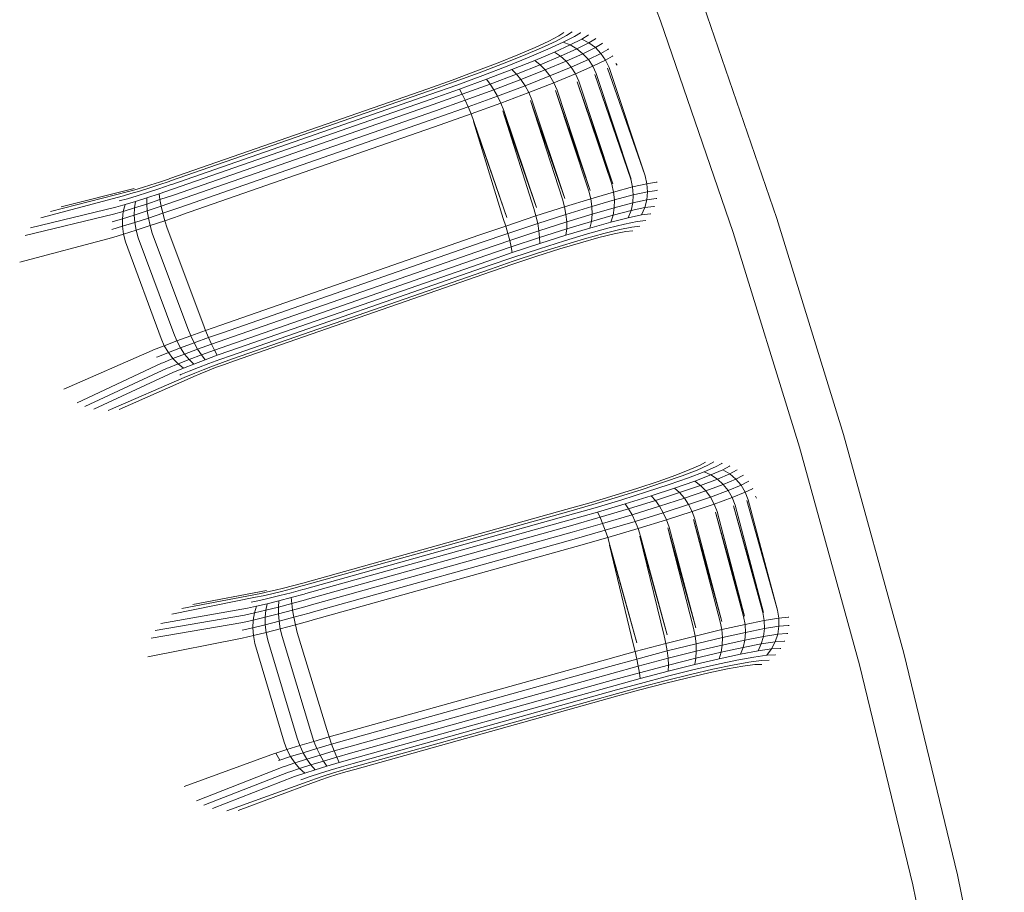
# Model space of a CAD drawing. Units: millimetres. Extents: x 1367 to 6689, y 954 to 4718.
# Drawn here: x 2602 to 2624, y 3903 to 3922 of the extents above; entities that cross this region are included whole.
import ezdxf

# ---------------------------------------------------------------- set-up
doc = ezdxf.new("R2010")
doc.units = ezdxf.units.MM

msp = doc.modelspace()

# ---------------------------------------------------------------- linework, layer by layer
at = {"linetype": 'Continuous', "lineweight": 0}
for p, q in [((2616.481, 3921.699), (2614.754, 3926.259)), ((2619.021, 3917.385), (2617.421, 3922.039)), ((2618.07, 3917.074), (2616.481, 3921.699)), ((2614.264, 3921.369), (2614.046, 3921.255)), ((2614.433, 3921.376), (2614.202, 3921.256)), ((2614.374, 3921.441), (2614.264, 3921.369)), ((2614.602, 3921.353), (2614.359, 3921.228)), ((2614.557, 3921.456), (2614.433, 3921.376)), ((2614.766, 3921.3), (2614.513, 3921.171)), ((2614.733, 3921.436), (2614.602, 3921.353)), ((2614.738, 3921.439), (2614.733, 3921.436)), ((2614.904, 3921.385), (2614.766, 3921.3)), ((2614.92, 3921.219), (2614.766, 3921.3)), ((2614.911, 3921.391), (2614.904, 3921.385)), ((2615.063, 3921.306), (2614.92, 3921.219)), ((2615.074, 3921.315), (2615.063, 3921.306)), ((2613.745, 3921.116), (2613.372, 3920.956)), ((2613.885, 3921.11), (2613.491, 3920.942)), ((2614.027, 3921.076), (2613.614, 3920.901)), ((2614.046, 3921.255), (2613.745, 3921.116)), ((2614.202, 3921.256), (2613.885, 3921.11)), ((2614.359, 3921.228), (2614.027, 3921.076)), ((2614.513, 3921.171), (2614.166, 3921.014)), ((2614.658, 3921.088), (2614.299, 3920.926)), ((2614.513, 3921.171), (2614.359, 3921.228)), ((2614.658, 3921.088), (2614.513, 3921.171)), ((2614.92, 3921.219), (2614.658, 3921.088)), ((2614.791, 3920.98), (2614.658, 3921.088)), ((2615.061, 3921.113), (2614.791, 3920.98)), ((2615.061, 3921.113), (2614.92, 3921.219)), ((2615.208, 3921.201), (2615.061, 3921.113)), ((2615.183, 3920.985), (2615.061, 3921.113)), ((2615.332, 3921.073), (2615.183, 3920.985)), ((2615.22, 3921.211), (2615.208, 3921.201)), ((2615.345, 3921.083), (2615.332, 3921.073)), ((2613.372, 3920.956), (2612.937, 3920.781)), ((2613.491, 3920.942), (2613.033, 3920.758)), ((2613.614, 3920.901), (2613.134, 3920.709)), ((2614.166, 3921.014), (2613.736, 3920.833)), ((2614.299, 3920.926), (2613.855, 3920.74)), ((2614.299, 3920.926), (2614.166, 3921.014)), ((2614.422, 3920.816), (2614.299, 3920.926)), ((2614.791, 3920.98), (2614.422, 3920.816)), ((2614.908, 3920.851), (2614.532, 3920.685)), ((2614.908, 3920.851), (2614.791, 3920.98)), ((2615.183, 3920.985), (2614.908, 3920.851)), ((2615.006, 3920.704), (2614.908, 3920.851)), ((2615.283, 3920.839), (2615.183, 3920.985)), ((2615.434, 3920.926), (2615.283, 3920.839)), ((2615.446, 3920.936), (2615.434, 3920.926)), ((2612.937, 3920.781), (2612.453, 3920.595)), ((2613.033, 3920.758), (2612.525, 3920.563)), ((2613.134, 3920.709), (2612.603, 3920.505)), ((2613.237, 3920.634), (2612.684, 3920.422)), ((2613.736, 3920.833), (2613.237, 3920.634)), ((2613.338, 3920.535), (2613.237, 3920.634)), ((2613.855, 3920.74), (2613.338, 3920.535)), ((2613.966, 3920.626), (2613.435, 3920.416)), ((2613.855, 3920.74), (2613.736, 3920.833)), ((2613.966, 3920.626), (2613.855, 3920.74)), ((2614.422, 3920.816), (2613.966, 3920.626)), ((2614.066, 3920.493), (2613.966, 3920.626)), ((2614.532, 3920.685), (2614.066, 3920.493)), ((2614.532, 3920.685), (2614.422, 3920.816)), ((2614.625, 3920.538), (2614.532, 3920.685)), ((2614.625, 3920.538), (2615.006, 3920.704)), ((2615.006, 3920.704), (2615.283, 3920.839)), ((2615.081, 3920.545), (2615.006, 3920.704)), ((2615.359, 3920.678), (2615.283, 3920.839)), ((2615.328, 3920.663), (2616.146, 3918.315)), ((2615.328, 3920.663), (2616.15, 3918.315)), ((2616.15, 3918.315), (2615.359, 3920.678)), ((2615.536, 3920.726), (2615.509, 3920.764)), ((2615.536, 3920.726), (2615.509, 3920.764)), ((2612.453, 3920.595), (2611.936, 3920.404)), ((2612.525, 3920.563), (2611.982, 3920.363)), ((2612.603, 3920.505), (2612.034, 3920.295)), ((2612.684, 3920.422), (2612.092, 3920.205)), ((2612.766, 3920.317), (2612.684, 3920.422)), ((2613.338, 3920.535), (2612.766, 3920.317)), ((2613.435, 3920.416), (2612.847, 3920.193)), ((2613.435, 3920.416), (2613.338, 3920.535)), ((2613.525, 3920.28), (2613.435, 3920.416)), ((2614.066, 3920.493), (2613.525, 3920.28)), ((2614.154, 3920.344), (2614.066, 3920.493)), ((2614.154, 3920.344), (2614.625, 3920.538)), ((2614.699, 3920.379), (2614.625, 3920.538)), ((2615.046, 3920.529), (2615.832, 3918.241)), ((2615.046, 3920.529), (2615.844, 3918.244)), ((2615.844, 3918.244), (2615.081, 3920.545)), ((2611.401, 3920.214), (2605.771, 3918.254)), ((2611.936, 3920.404), (2611.401, 3920.214)), ((2611.982, 3920.363), (2611.419, 3920.163)), ((2612.034, 3920.295), (2611.446, 3920.087)), ((2612.092, 3920.205), (2611.48, 3919.988)), ((2612.154, 3920.093), (2612.092, 3920.205)), ((2612.766, 3920.317), (2612.154, 3920.093)), ((2612.847, 3920.193), (2612.766, 3920.317)), ((2613.525, 3920.28), (2612.925, 3920.053)), ((2613.606, 3920.13), (2613.525, 3920.28)), ((2613.606, 3920.13), (2614.154, 3920.344)), ((2614.225, 3920.186), (2614.154, 3920.344)), ((2614.663, 3920.364), (2615.418, 3918.129)), ((2614.663, 3920.364), (2615.44, 3918.135)), ((2615.44, 3918.135), (2614.699, 3920.379)), ((2611.419, 3920.163), (2605.789, 3918.202)), ((2611.446, 3920.087), (2605.816, 3918.126)), ((2611.48, 3919.988), (2605.85, 3918.027)), ((2612.154, 3920.093), (2611.522, 3919.869)), ((2612.219, 3919.963), (2612.154, 3920.093)), ((2612.847, 3920.193), (2612.219, 3919.963)), ((2612.925, 3920.053), (2612.284, 3919.819)), ((2612.925, 3920.053), (2612.847, 3920.193)), ((2612.997, 3919.901), (2612.925, 3920.053)), ((2612.997, 3919.901), (2613.606, 3920.13)), ((2613.674, 3919.971), (2613.606, 3920.13)), ((2614.193, 3920.173), (2614.917, 3917.982)), ((2614.193, 3920.173), (2614.951, 3917.993)), ((2614.951, 3917.993), (2614.225, 3920.186)), ((2611.522, 3919.869), (2605.892, 3917.908)), ((2612.219, 3919.963), (2611.569, 3919.733)), ((2612.284, 3919.819), (2611.621, 3919.584)), ((2612.284, 3919.819), (2612.219, 3919.963)), ((2612.348, 3919.664), (2612.284, 3919.819)), ((2612.348, 3919.664), (2612.997, 3919.901)), ((2613.062, 3919.741), (2612.997, 3919.901)), ((2613.648, 3919.961), (2614.343, 3917.805)), ((2613.648, 3919.961), (2614.392, 3917.82)), ((2614.392, 3917.82), (2613.674, 3919.971)), ((2611.569, 3919.733), (2605.939, 3917.772)), ((2611.621, 3919.584), (2605.991, 3917.623)), ((2612.348, 3919.664), (2611.676, 3919.426)), ((2612.409, 3919.503), (2612.348, 3919.664)), ((2613.044, 3919.734), (2613.715, 3917.602)), ((2613.044, 3919.734), (2613.777, 3917.622)), ((2613.777, 3917.622), (2613.062, 3919.741)), ((2611.676, 3919.426), (2606.046, 3917.466)), ((2612.399, 3919.5), (2613.051, 3917.38)), ((2612.399, 3919.5), (2613.127, 3917.406)), ((2613.127, 3917.406), (2612.409, 3919.503)), ((2616.146, 3918.315), (2616.187, 3918.142)), ((2605.174, 3918.058), (2605.01, 3918.01)), ((2605.354, 3918.114), (2605.174, 3918.058)), ((2605.532, 3918.115), (2605.314, 3918.043)), ((2605.546, 3918.177), (2605.354, 3918.114)), ((2605.78, 3918.114), (2605.529, 3918.028)), ((2605.757, 3918.191), (2605.532, 3918.115)), ((2605.743, 3918.244), (2605.546, 3918.177)), ((2605.771, 3918.254), (2605.743, 3918.244)), ((2605.789, 3918.202), (2605.757, 3918.191)), ((2605.816, 3918.126), (2605.78, 3918.114)), ((2615.418, 3918.129), (2615.459, 3917.959)), ((2615.873, 3918.07), (2615.459, 3917.959)), ((2615.832, 3918.241), (2615.873, 3918.07)), ((2616.187, 3918.142), (2615.873, 3918.07)), ((2615.873, 3918.07), (2615.888, 3917.895)), ((2616.392, 3918.174), (2616.187, 3918.142)), ((2616.187, 3918.142), (2616.2, 3917.965)), ((2616.408, 3918.176), (2616.392, 3918.174)), ((2602.958, 3917.399), (2604.76, 3917.88)), ((2603.165, 3917.532), (2604.869, 3917.972)), ((2603.401, 3917.636), (2604.99, 3918.038)), ((2604.922, 3917.924), (2604.76, 3917.88)), ((2605.057, 3917.876), (2604.849, 3917.814)), ((2605.01, 3918.01), (2604.869, 3917.972)), ((2605.108, 3917.979), (2604.922, 3917.924)), ((2605.271, 3917.832), (2605.02, 3917.753)), ((2605.286, 3917.949), (2605.057, 3917.876)), ((2605.314, 3918.043), (2605.108, 3917.979)), ((2605.268, 3917.698), (2605.271, 3917.832)), ((2605.537, 3917.92), (2605.271, 3917.832)), ((2605.529, 3918.028), (2605.286, 3917.949)), ((2605.811, 3918.014), (2605.537, 3917.92)), ((2605.555, 3917.793), (2605.537, 3917.92)), ((2605.85, 3917.894), (2605.555, 3917.793)), ((2605.85, 3918.027), (2605.811, 3918.014)), ((2605.892, 3917.908), (2605.85, 3917.894)), ((2614.917, 3917.982), (2614.959, 3917.814)), ((2615.459, 3917.959), (2614.959, 3917.814)), ((2615.459, 3917.959), (2615.478, 3917.787)), ((2615.478, 3917.787), (2615.888, 3917.895)), ((2615.888, 3917.895), (2615.877, 3917.721)), ((2615.888, 3917.895), (2616.2, 3917.965)), ((2616.2, 3917.965), (2616.184, 3917.789)), ((2616.404, 3917.995), (2616.2, 3917.965)), ((2616.42, 3917.998), (2616.404, 3917.995)), ((2602.729, 3917.181), (2604.595, 3917.628)), ((2604.793, 3917.684), (2604.595, 3917.628)), ((2604.849, 3917.814), (2604.668, 3917.764)), ((2604.755, 3917.537), (2604.793, 3917.684)), ((2605.02, 3917.753), (2604.793, 3917.684)), ((2604.999, 3917.612), (2605.02, 3917.753)), ((2605.268, 3917.698), (2604.999, 3917.612)), ((2605.555, 3917.793), (2605.268, 3917.698)), ((2605.28, 3917.549), (2605.268, 3917.698)), ((2605.583, 3917.65), (2605.28, 3917.549)), ((2605.583, 3917.65), (2605.555, 3917.793)), ((2605.895, 3917.757), (2605.583, 3917.65)), ((2605.619, 3917.496), (2605.583, 3917.65)), ((2605.939, 3917.772), (2605.895, 3917.757)), ((2605.991, 3917.623), (2605.945, 3917.607)), ((2614.388, 3917.638), (2613.763, 3917.437)), ((2614.343, 3917.805), (2614.388, 3917.638)), ((2614.959, 3917.814), (2614.388, 3917.638)), ((2614.388, 3917.638), (2614.419, 3917.471)), ((2614.419, 3917.471), (2614.983, 3917.644)), ((2614.959, 3917.814), (2614.983, 3917.644)), ((2614.983, 3917.644), (2615.478, 3917.787)), ((2614.983, 3917.644), (2614.989, 3917.477)), ((2614.989, 3917.477), (2615.474, 3917.616)), ((2615.474, 3917.616), (2615.448, 3917.454)), ((2615.478, 3917.787), (2615.474, 3917.616)), ((2615.474, 3917.616), (2615.877, 3917.721)), ((2615.877, 3917.721), (2615.841, 3917.555)), ((2615.841, 3917.555), (2616.141, 3917.619)), ((2615.877, 3917.721), (2616.184, 3917.789)), ((2616.141, 3917.619), (2616.071, 3917.461)), ((2616.184, 3917.789), (2616.141, 3917.619)), ((2616.338, 3917.645), (2616.141, 3917.619)), ((2616.386, 3917.817), (2616.184, 3917.789)), ((2616.352, 3917.647), (2616.338, 3917.645)), ((2616.402, 3917.82), (2616.386, 3917.817)), ((2602.614, 3917.014), (2604.543, 3917.476)), ((2604.755, 3917.537), (2604.543, 3917.476)), ((2604.738, 3917.378), (2604.755, 3917.537)), ((2604.995, 3917.458), (2604.738, 3917.378)), ((2604.999, 3917.612), (2604.755, 3917.537)), ((2604.995, 3917.458), (2604.999, 3917.612)), ((2605.28, 3917.549), (2604.995, 3917.458)), ((2605.008, 3917.294), (2604.995, 3917.458)), ((2605.304, 3917.39), (2605.28, 3917.549)), ((2605.619, 3917.496), (2605.304, 3917.39)), ((2605.945, 3917.607), (2605.619, 3917.496)), ((2605.664, 3917.334), (2605.619, 3917.496)), ((2605.664, 3917.334), (2605.998, 3917.449)), ((2606.046, 3917.466), (2605.998, 3917.449)), ((2613.763, 3917.437), (2613.104, 3917.217)), ((2613.715, 3917.602), (2613.763, 3917.437)), ((2613.763, 3917.437), (2613.802, 3917.273)), ((2613.802, 3917.273), (2614.419, 3917.471)), ((2614.419, 3917.471), (2614.435, 3917.309)), ((2614.435, 3917.309), (2614.989, 3917.477)), ((2614.989, 3917.477), (2614.974, 3917.319)), ((2614.974, 3917.319), (2615.448, 3917.454)), ((2615.448, 3917.454), (2615.4, 3917.303)), ((2615.448, 3917.454), (2615.841, 3917.555)), ((2615.841, 3917.555), (2615.78, 3917.399)), ((2615.78, 3917.399), (2616.071, 3917.461)), ((2616.262, 3917.484), (2616.071, 3917.461)), ((2616.273, 3917.486), (2616.262, 3917.484)), ((2604.74, 3917.211), (2604.508, 3917.141)), ((2604.738, 3917.378), (2604.514, 3917.312)), ((2604.74, 3917.211), (2604.738, 3917.378)), ((2605.008, 3917.294), (2604.74, 3917.211)), ((2604.763, 3917.04), (2604.74, 3917.211)), ((2605.304, 3917.39), (2605.008, 3917.294)), ((2605.037, 3917.127), (2605.008, 3917.294)), ((2605.037, 3917.127), (2605.341, 3917.226)), ((2605.341, 3917.226), (2605.304, 3917.39)), ((2605.341, 3917.226), (2605.664, 3917.334)), ((2605.388, 3917.06), (2605.341, 3917.226)), ((2605.716, 3917.17), (2605.664, 3917.334)), ((2613.104, 3917.217), (2612.516, 3917.015)), ((2613.051, 3917.38), (2613.104, 3917.217)), ((2613.104, 3917.217), (2613.151, 3917.056)), ((2613.151, 3917.056), (2613.802, 3917.273)), ((2613.802, 3917.273), (2613.83, 3917.115)), ((2613.83, 3917.115), (2614.435, 3917.309)), ((2614.435, 3917.156), (2614.974, 3917.319)), ((2614.435, 3917.309), (2614.435, 3917.156)), ((2614.974, 3917.319), (2614.941, 3917.174)), ((2614.941, 3917.174), (2615.4, 3917.303)), ((2615.331, 3917.168), (2615.696, 3917.26)), ((2615.4, 3917.303), (2615.78, 3917.399)), ((2615.593, 3917.141), (2615.859, 3917.195)), ((2615.696, 3917.26), (2615.976, 3917.318)), ((2616.034, 3917.214), (2615.859, 3917.195)), ((2616.16, 3917.339), (2615.976, 3917.318)), ((2616.166, 3917.34), (2616.16, 3917.339)), ((2616.163, 3917.337), (2616.16, 3917.339)), ((2616.164, 3917.338), (2616.16, 3917.339)), ((2620.48, 3912.667), (2619.021, 3917.385)), ((2604.763, 3917.04), (2604.526, 3916.968)), ((2604.763, 3917.04), (2605.037, 3917.127)), ((2604.805, 3916.871), (2604.763, 3917.04)), ((2605.082, 3916.959), (2605.037, 3917.127)), ((2605.388, 3917.06), (2606.163, 3914.98)), ((2605.716, 3917.17), (2606.491, 3915.097)), ((2612.516, 3917.015), (2606.885, 3915.054)), ((2613.151, 3917.056), (2612.57, 3916.857)), ((2613.151, 3917.056), (2613.191, 3916.903)), ((2613.191, 3916.903), (2613.83, 3917.115)), ((2613.83, 3917.115), (2613.845, 3916.968)), ((2613.845, 3916.968), (2614.435, 3917.156)), ((2613.848, 3916.836), (2614.419, 3917.017)), ((2614.388, 3916.895), (2614.89, 3917.045)), ((2614.419, 3917.017), (2614.941, 3917.174)), ((2614.435, 3917.156), (2614.419, 3917.017)), ((2614.822, 3916.938), (2615.244, 3917.054)), ((2614.89, 3917.045), (2615.331, 3917.168)), ((2615.14, 3916.964), (2615.472, 3917.045)), ((2615.244, 3917.054), (2615.593, 3917.141)), ((2615.472, 3917.045), (2615.725, 3917.095)), ((2615.881, 3917.112), (2615.725, 3917.095)), ((2619.52, 3912.387), (2618.07, 3917.074)), ((2602.494, 3916.432), (2604.526, 3916.968)), ((2604.805, 3916.871), (2605.58, 3914.763)), ((2605.082, 3916.959), (2605.857, 3914.868)), ((2612.57, 3916.857), (2606.94, 3914.896)), ((2613.191, 3916.903), (2612.622, 3916.708)), ((2613.223, 3916.762), (2612.67, 3916.572)), ((2613.191, 3916.903), (2613.223, 3916.762)), ((2613.223, 3916.762), (2613.845, 3916.968)), ((2613.223, 3916.762), (2613.247, 3916.637)), ((2613.247, 3916.637), (2613.848, 3916.836)), ((2613.818, 3916.629), (2614.342, 3916.794)), ((2613.839, 3916.722), (2614.388, 3916.895)), ((2613.845, 3916.968), (2613.848, 3916.836)), ((2614.284, 3916.717), (2614.74, 3916.853)), ((2614.342, 3916.794), (2614.822, 3916.938)), ((2614.74, 3916.853), (2615.14, 3916.964)), ((2612.622, 3916.708), (2606.992, 3914.747)), ((2612.67, 3916.572), (2607.04, 3914.612)), ((2613.247, 3916.637), (2612.711, 3916.453)), ((2613.259, 3916.387), (2613.785, 3916.561)), ((2613.261, 3916.531), (2613.839, 3916.722)), ((2613.265, 3916.447), (2613.818, 3916.629)), ((2613.785, 3916.561), (2614.284, 3916.717)), ((2612.711, 3916.453), (2607.081, 3914.493)), ((2612.746, 3916.354), (2607.116, 3914.394)), ((2613.261, 3916.531), (2612.746, 3916.354)), ((2613.265, 3916.447), (2612.772, 3916.278)), ((2613.259, 3916.387), (2612.79, 3916.227)), ((2612.772, 3916.278), (2607.142, 3914.317)), ((2612.79, 3916.227), (2607.16, 3914.266)), ((2606.491, 3915.097), (2606.552, 3914.937)), ((2606.885, 3915.054), (2606.552, 3914.937)), ((2605.857, 3914.868), (2605.925, 3914.708)), ((2606.163, 3914.98), (2606.228, 3914.82)), ((2606.552, 3914.937), (2606.228, 3914.82)), ((2606.552, 3914.937), (2606.615, 3914.782)), ((2606.94, 3914.896), (2606.615, 3914.782)), ((2605.58, 3914.763), (2605.651, 3914.605)), ((2605.925, 3914.708), (2605.651, 3914.605)), ((2606.228, 3914.82), (2605.925, 3914.708)), ((2605.925, 3914.708), (2606.005, 3914.559)), ((2606.005, 3914.559), (2606.301, 3914.668)), ((2606.228, 3914.82), (2606.301, 3914.668)), ((2606.301, 3914.668), (2606.615, 3914.782)), ((2606.301, 3914.668), (2606.379, 3914.528)), ((2606.379, 3914.528), (2606.68, 3914.637)), ((2606.615, 3914.782), (2606.68, 3914.637)), ((2606.992, 3914.747), (2606.68, 3914.637)), ((2606.68, 3914.637), (2606.745, 3914.507)), ((2607.04, 3914.612), (2606.745, 3914.507)), ((2603.46, 3913.658), (2605.385, 3914.5)), ((2605.415, 3914.512), (2605.385, 3914.5)), ((2605.651, 3914.605), (2605.415, 3914.512)), ((2605.508, 3914.365), (2605.739, 3914.457)), ((2605.651, 3914.605), (2605.739, 3914.457)), ((2605.739, 3914.457), (2606.005, 3914.559)), ((2605.739, 3914.457), (2605.839, 3914.323)), ((2605.839, 3914.323), (2606.095, 3914.422)), ((2606.005, 3914.559), (2606.095, 3914.422)), ((2606.095, 3914.422), (2606.379, 3914.528)), ((2606.095, 3914.422), (2606.192, 3914.303)), ((2606.192, 3914.303), (2606.46, 3914.404)), ((2606.379, 3914.528), (2606.46, 3914.404)), ((2606.46, 3914.404), (2606.745, 3914.507)), ((2606.46, 3914.404), (2606.542, 3914.299)), ((2606.542, 3914.299), (2606.807, 3914.396)), ((2606.745, 3914.507), (2606.807, 3914.396)), ((2607.081, 3914.493), (2606.807, 3914.396)), ((2607.116, 3914.394), (2606.865, 3914.305)), ((2603.75, 3913.361), (2605.59, 3914.223)), ((2605.508, 3914.365), (2605.479, 3914.353)), ((2605.618, 3914.234), (2605.59, 3914.223)), ((2605.618, 3914.234), (2605.839, 3914.323)), ((2605.741, 3914.124), (2605.95, 3914.209)), ((2605.839, 3914.323), (2605.95, 3914.209)), ((2605.95, 3914.209), (2606.192, 3914.303)), ((2605.95, 3914.209), (2606.069, 3914.116)), ((2606.069, 3914.116), (2606.294, 3914.205)), ((2606.192, 3914.303), (2606.294, 3914.205)), ((2606.294, 3914.205), (2606.542, 3914.299)), ((2606.396, 3914.13), (2606.623, 3914.216)), ((2606.623, 3914.216), (2606.865, 3914.305)), ((2606.7, 3914.158), (2606.918, 3914.238)), ((2606.772, 3914.126), (2606.963, 3914.196)), ((2607.142, 3914.317), (2606.918, 3914.238)), ((2607.16, 3914.266), (2606.963, 3914.196)), ((2603.915, 3913.277), (2605.715, 3914.113)), ((2604.11, 3913.217), (2605.85, 3914.026)), ((2605.741, 3914.124), (2605.715, 3914.113)), ((2605.875, 3914.036), (2605.85, 3914.026)), ((2605.875, 3914.036), (2606.069, 3914.116)), ((2606.014, 3913.974), (2605.992, 3913.965)), ((2606.014, 3913.974), (2606.191, 3914.048)), ((2606.156, 3913.94), (2606.314, 3914.007)), ((2606.191, 3914.048), (2606.396, 3914.13)), ((2606.295, 3913.934), (2606.433, 3913.993)), ((2606.314, 3914.007), (2606.497, 3914.08)), ((2606.433, 3913.993), (2606.594, 3914.057)), ((2606.497, 3914.08), (2606.7, 3914.158)), ((2606.594, 3914.057), (2606.772, 3914.126)), ((2604.424, 3913.188), (2606.136, 3913.931)), ((2604.669, 3913.212), (2606.278, 3913.926)), ((2606.156, 3913.94), (2606.136, 3913.931)), ((2606.295, 3913.934), (2606.278, 3913.926)), ((2621.796, 3907.889), (2620.48, 3912.667)), ((2620.827, 3907.639), (2619.52, 3912.387)), ((2617.463, 3912.063), (2617.349, 3911.999)), ((2617.647, 3912.067), (2617.518, 3911.995)), ((2617.822, 3912.036), (2617.685, 3911.961)), ((2617.826, 3912.039), (2617.822, 3912.036)), ((2617.124, 3911.899), (2616.816, 3911.779)), ((2617.28, 3911.89), (2616.955, 3911.764)), ((2617.435, 3911.852), (2617.094, 3911.721)), ((2617.349, 3911.999), (2617.124, 3911.899)), ((2617.518, 3911.995), (2617.28, 3911.89)), ((2617.685, 3911.961), (2617.435, 3911.852)), ((2617.585, 3911.786), (2617.435, 3911.852)), ((2617.846, 3911.898), (2617.585, 3911.786)), ((2617.989, 3911.975), (2617.846, 3911.898)), ((2617.995, 3911.808), (2617.846, 3911.898)), ((2617.997, 3911.98), (2617.989, 3911.975)), ((2618.143, 3911.886), (2617.995, 3911.808)), ((2618.154, 3911.894), (2618.143, 3911.886)), ((2616.433, 3911.643), (2615.987, 3911.495)), ((2616.551, 3911.622), (2616.083, 3911.466)), ((2616.816, 3911.779), (2616.433, 3911.643)), ((2616.955, 3911.764), (2616.551, 3911.622)), ((2617.094, 3911.721), (2616.671, 3911.572)), ((2617.229, 3911.65), (2616.789, 3911.497)), ((2617.585, 3911.786), (2617.229, 3911.65)), ((2617.356, 3911.555), (2617.229, 3911.65)), ((2617.725, 3911.693), (2617.356, 3911.555)), ((2617.725, 3911.693), (2617.585, 3911.786)), ((2617.995, 3911.808), (2617.725, 3911.693)), ((2617.851, 3911.577), (2617.725, 3911.693)), ((2618.128, 3911.694), (2617.851, 3911.577)), ((2618.128, 3911.694), (2617.995, 3911.808)), ((2618.281, 3911.772), (2618.128, 3911.694)), ((2618.242, 3911.558), (2618.128, 3911.694)), ((2618.397, 3911.637), (2618.242, 3911.558)), ((2618.293, 3911.781), (2618.281, 3911.772)), ((2618.41, 3911.646), (2618.397, 3911.637)), ((2615.987, 3911.495), (2615.494, 3911.34)), ((2616.083, 3911.466), (2615.563, 3911.304)), ((2616.181, 3911.411), (2615.637, 3911.241)), ((2616.671, 3911.572), (2616.181, 3911.411)), ((2616.789, 3911.497), (2616.278, 3911.329)), ((2616.901, 3911.397), (2616.373, 3911.225)), ((2616.901, 3911.397), (2616.789, 3911.497)), ((2617.356, 3911.555), (2616.901, 3911.397)), ((2617.005, 3911.276), (2616.901, 3911.397)), ((2617.473, 3911.436), (2617.005, 3911.276)), ((2617.473, 3911.436), (2617.356, 3911.555)), ((2617.851, 3911.577), (2617.473, 3911.436)), ((2617.574, 3911.299), (2617.473, 3911.436)), ((2617.96, 3911.441), (2617.574, 3911.299)), ((2617.96, 3911.441), (2617.851, 3911.577)), ((2618.242, 3911.558), (2617.96, 3911.441)), ((2618.048, 3911.289), (2617.96, 3911.441)), ((2618.048, 3911.289), (2618.333, 3911.405)), ((2618.333, 3911.405), (2618.242, 3911.558)), ((2618.489, 3911.483), (2618.333, 3911.405)), ((2618.398, 3911.24), (2618.333, 3911.405)), ((2618.502, 3911.492), (2618.489, 3911.483)), ((2614.966, 3911.182), (2614.42, 3911.026)), ((2615.494, 3911.34), (2614.966, 3911.182)), ((2615.563, 3911.304), (2615.008, 3911.138)), ((2615.637, 3911.241), (2615.056, 3911.067)), ((2616.278, 3911.329), (2615.712, 3911.153)), ((2616.373, 3911.225), (2615.788, 3911.043)), ((2616.373, 3911.225), (2616.278, 3911.329)), ((2616.462, 3911.1), (2616.373, 3911.225)), ((2617.005, 3911.276), (2616.462, 3911.1)), ((2617.097, 3911.136), (2617.005, 3911.276)), ((2617.574, 3911.299), (2617.097, 3911.136)), ((2617.658, 3911.147), (2617.574, 3911.299)), ((2617.658, 3911.147), (2618.048, 3911.289)), ((2618.113, 3911.125), (2618.048, 3911.289)), ((2618.367, 3911.227), (2619.036, 3908.832)), ((2618.367, 3911.227), (2619.04, 3908.833)), ((2619.04, 3908.833), (2618.398, 3911.24)), ((2618.578, 3911.277), (2618.554, 3911.317)), ((2618.578, 3911.277), (2618.554, 3911.317)), ((2614.42, 3911.026), (2608.678, 3909.423)), ((2614.434, 3910.974), (2608.692, 3909.37)), ((2615.008, 3911.138), (2614.434, 3910.974)), ((2615.056, 3911.067), (2614.456, 3910.896)), ((2615.109, 3910.973), (2614.484, 3910.795)), ((2615.712, 3911.153), (2615.109, 3910.973)), ((2615.164, 3910.858), (2615.109, 3910.973)), ((2615.788, 3911.043), (2615.164, 3910.858)), ((2615.788, 3911.043), (2615.712, 3911.153)), ((2615.861, 3910.914), (2615.788, 3911.043)), ((2616.462, 3911.1), (2615.861, 3910.914)), ((2616.544, 3910.958), (2615.93, 3910.769)), ((2616.544, 3910.958), (2616.462, 3911.1)), ((2617.097, 3911.136), (2616.544, 3910.958)), ((2616.614, 3910.803), (2616.544, 3910.958)), ((2616.614, 3910.803), (2617.175, 3910.983)), ((2617.175, 3910.983), (2617.097, 3911.136)), ((2617.175, 3910.983), (2617.658, 3911.147)), ((2617.236, 3910.82), (2617.175, 3910.983)), ((2617.721, 3910.983), (2617.658, 3911.147)), ((2617.685, 3910.971), (2618.298, 3908.693)), ((2617.685, 3910.971), (2618.32, 3908.698)), ((2618.32, 3908.698), (2617.721, 3910.983)), ((2618.076, 3911.112), (2618.718, 3908.779)), ((2618.076, 3911.112), (2618.73, 3908.781)), ((2618.73, 3908.781), (2618.113, 3911.125)), ((2614.456, 3910.896), (2608.714, 3909.293)), ((2614.484, 3910.795), (2608.742, 3909.192)), ((2615.164, 3910.858), (2614.518, 3910.674)), ((2615.22, 3910.724), (2615.164, 3910.858)), ((2615.861, 3910.914), (2615.22, 3910.724)), ((2615.93, 3910.769), (2615.276, 3910.576)), ((2615.93, 3910.769), (2615.861, 3910.914)), ((2615.993, 3910.613), (2615.93, 3910.769)), ((2615.993, 3910.613), (2616.614, 3910.803)), ((2616.673, 3910.64), (2616.614, 3910.803)), ((2617.203, 3910.81), (2617.788, 3908.578)), ((2617.203, 3910.81), (2617.823, 3908.586)), ((2617.823, 3908.586), (2617.236, 3910.82)), ((2614.518, 3910.674), (2608.776, 3909.07)), ((2614.557, 3910.535), (2608.815, 3908.932)), ((2615.22, 3910.724), (2614.557, 3910.535)), ((2615.276, 3910.576), (2614.599, 3910.383)), ((2615.276, 3910.576), (2615.22, 3910.724)), ((2615.33, 3910.417), (2615.276, 3910.576)), ((2615.33, 3910.417), (2615.993, 3910.613)), ((2616.048, 3910.449), (2615.993, 3910.613)), ((2616.646, 3910.632), (2617.204, 3908.437)), ((2616.646, 3910.632), (2617.254, 3908.449)), ((2617.254, 3908.449), (2616.673, 3910.64)), ((2614.599, 3910.383), (2608.857, 3908.78)), ((2615.33, 3910.417), (2614.644, 3910.222)), ((2615.38, 3910.253), (2615.33, 3910.417)), ((2616.029, 3910.444), (2616.564, 3908.274)), ((2616.029, 3910.444), (2616.628, 3908.29)), ((2616.628, 3908.29), (2616.048, 3910.449)), ((2614.644, 3910.222), (2608.902, 3908.619)), ((2615.371, 3910.25), (2615.888, 3908.094)), ((2615.371, 3910.25), (2615.965, 3908.115)), ((2615.965, 3908.115), (2615.38, 3910.253)), ((2606.274, 3908.955), (2607.885, 3909.257)), ((2608.069, 3909.265), (2607.903, 3909.228)), ((2608.208, 3909.242), (2607.999, 3909.191)), ((2608.252, 3909.31), (2608.069, 3909.265)), ((2608.43, 3909.299), (2608.208, 3909.242)), ((2608.448, 3909.36), (2608.252, 3909.31)), ((2608.678, 3909.283), (2608.422, 3909.213)), ((2608.66, 3909.361), (2608.43, 3909.299)), ((2608.649, 3909.415), (2608.448, 3909.36)), ((2608.678, 3909.423), (2608.649, 3909.415)), ((2608.692, 3909.37), (2608.66, 3909.361)), ((2608.714, 3909.293), (2608.678, 3909.283)), ((2605.816, 3908.746), (2607.645, 3909.113)), ((2606.031, 3908.866), (2607.759, 3909.198)), ((2607.729, 3909.042), (2607.546, 3909.004)), ((2607.809, 3909.147), (2607.645, 3909.113)), ((2607.941, 3909.091), (2607.729, 3909.042)), ((2607.903, 3909.228), (2607.759, 3909.198)), ((2607.999, 3909.191), (2607.809, 3909.147)), ((2608.151, 3909.034), (2607.897, 3908.97)), ((2608.174, 3909.149), (2607.941, 3909.091)), ((2608.141, 3908.9), (2608.151, 3909.034)), ((2608.423, 3909.105), (2608.151, 3909.034)), ((2608.422, 3909.213), (2608.174, 3909.149)), ((2608.703, 3909.181), (2608.423, 3909.105)), ((2608.433, 3908.976), (2608.423, 3909.105)), ((2608.733, 3909.058), (2608.433, 3908.976)), ((2608.742, 3909.192), (2608.703, 3909.181)), ((2608.776, 3909.07), (2608.733, 3909.058)), ((2605.575, 3908.543), (2607.465, 3908.873)), ((2607.665, 3908.916), (2607.465, 3908.873)), ((2607.619, 3908.772), (2607.665, 3908.916)), ((2607.867, 3908.831), (2607.619, 3908.772)), ((2607.897, 3908.97), (2607.665, 3908.916)), ((2607.853, 3908.677), (2607.867, 3908.831)), ((2607.867, 3908.831), (2607.897, 3908.97)), ((2608.141, 3908.9), (2607.867, 3908.831)), ((2608.433, 3908.976), (2608.141, 3908.9)), ((2608.143, 3908.751), (2608.141, 3908.9)), ((2608.451, 3908.832), (2608.143, 3908.751)), ((2608.451, 3908.832), (2608.433, 3908.976)), ((2608.77, 3908.919), (2608.451, 3908.832)), ((2608.478, 3908.676), (2608.451, 3908.832)), ((2608.815, 3908.932), (2608.77, 3908.919)), ((2619.036, 3908.832), (2619.066, 3908.657)), ((2605.449, 3908.384), (2607.403, 3908.724)), ((2607.591, 3908.614), (2607.364, 3908.562)), ((2607.619, 3908.772), (2607.403, 3908.724)), ((2607.583, 3908.446), (2607.591, 3908.614)), ((2607.591, 3908.614), (2607.619, 3908.772)), ((2607.853, 3908.677), (2607.591, 3908.614)), ((2608.143, 3908.751), (2607.853, 3908.677)), ((2607.856, 3908.513), (2607.853, 3908.677)), ((2608.157, 3908.591), (2607.856, 3908.513)), ((2608.157, 3908.591), (2608.143, 3908.751)), ((2608.478, 3908.676), (2608.157, 3908.591)), ((2608.183, 3908.424), (2608.157, 3908.591)), ((2608.81, 3908.767), (2608.478, 3908.676)), ((2608.513, 3908.512), (2608.478, 3908.676)), ((2608.513, 3908.512), (2608.854, 3908.606)), ((2608.857, 3908.78), (2608.81, 3908.767)), ((2608.902, 3908.619), (2608.854, 3908.606)), ((2618.298, 3908.693), (2618.328, 3908.521)), ((2618.748, 3908.605), (2618.328, 3908.521)), ((2618.718, 3908.779), (2618.748, 3908.605)), ((2619.066, 3908.657), (2618.748, 3908.605)), ((2618.748, 3908.605), (2618.752, 3908.429)), ((2619.273, 3908.676), (2619.066, 3908.657)), ((2619.066, 3908.657), (2619.068, 3908.48)), ((2619.288, 3908.677), (2619.273, 3908.676)), ((2605.362, 3908.22), (2607.364, 3908.562)), ((2607.583, 3908.446), (2607.347, 3908.392)), ((2607.856, 3908.513), (2607.583, 3908.446)), ((2607.595, 3908.275), (2607.583, 3908.446)), ((2607.874, 3908.344), (2607.856, 3908.513)), ((2607.874, 3908.344), (2608.183, 3908.424)), ((2608.183, 3908.424), (2608.513, 3908.512)), ((2608.221, 3908.256), (2608.183, 3908.424)), ((2608.554, 3908.345), (2608.513, 3908.512)), ((2617.204, 3908.437), (2617.239, 3908.267)), ((2617.82, 3908.407), (2617.239, 3908.267)), ((2617.788, 3908.578), (2617.82, 3908.407)), ((2618.328, 3908.521), (2617.82, 3908.407)), ((2617.82, 3908.407), (2617.833, 3908.236)), ((2618.328, 3908.521), (2618.336, 3908.347)), ((2618.336, 3908.347), (2618.752, 3908.429)), ((2618.752, 3908.429), (2618.73, 3908.257)), ((2618.752, 3908.429), (2619.068, 3908.48)), ((2619.068, 3908.48), (2619.041, 3908.305)), ((2619.273, 3908.497), (2619.068, 3908.48)), ((2619.29, 3908.499), (2619.273, 3908.497)), ((2605.292, 3907.811), (2607.354, 3908.218)), ((2607.595, 3908.275), (2607.354, 3908.218)), ((2607.595, 3908.275), (2607.874, 3908.344)), ((2607.626, 3908.103), (2607.595, 3908.275)), ((2607.908, 3908.174), (2607.874, 3908.344)), ((2607.908, 3908.174), (2608.55, 3906.038)), ((2608.221, 3908.256), (2608.863, 3906.131)), ((2608.554, 3908.345), (2609.198, 3906.228)), ((2616.564, 3908.274), (2616.603, 3908.106)), ((2617.239, 3908.267), (2616.603, 3908.106)), ((2617.239, 3908.267), (2617.259, 3908.099)), ((2617.259, 3908.099), (2617.833, 3908.236)), ((2617.833, 3908.236), (2617.828, 3908.069)), ((2617.828, 3908.069), (2618.322, 3908.178)), ((2617.833, 3908.236), (2618.336, 3908.347)), ((2618.322, 3908.178), (2618.285, 3908.017)), ((2618.336, 3908.347), (2618.322, 3908.178)), ((2618.322, 3908.178), (2618.73, 3908.257)), ((2618.73, 3908.257), (2618.683, 3908.093)), ((2618.73, 3908.257), (2619.041, 3908.305)), ((2619.041, 3908.305), (2618.987, 3908.139)), ((2619.244, 3908.321), (2619.041, 3908.305)), ((2619.26, 3908.322), (2619.244, 3908.321)), ((2607.626, 3908.103), (2608.267, 3905.952)), ((2615.888, 3908.094), (2615.93, 3907.928)), ((2616.603, 3908.106), (2615.93, 3907.928)), ((2616.603, 3908.106), (2616.631, 3907.94)), ((2616.631, 3907.94), (2617.259, 3908.099)), ((2617.259, 3908.099), (2617.265, 3907.936)), ((2617.265, 3907.936), (2617.828, 3908.069)), ((2617.828, 3908.069), (2617.804, 3907.912)), ((2617.804, 3907.912), (2618.285, 3908.017)), ((2618.285, 3908.017), (2618.227, 3907.869)), ((2618.285, 3908.017), (2618.683, 3908.093)), ((2618.683, 3908.093), (2618.613, 3907.942)), ((2618.613, 3907.942), (2618.907, 3907.985)), ((2618.683, 3908.093), (2618.987, 3908.139)), ((2618.907, 3907.985), (2618.803, 3907.848)), ((2618.987, 3908.139), (2618.907, 3907.985)), ((2619.099, 3907.996), (2618.907, 3907.985)), ((2619.186, 3908.152), (2618.987, 3908.139)), ((2619.11, 3907.997), (2619.099, 3907.996)), ((2619.2, 3908.153), (2619.186, 3908.152)), ((2615.331, 3907.763), (2609.589, 3906.16)), ((2615.93, 3907.928), (2615.331, 3907.763)), ((2615.967, 3907.764), (2615.376, 3907.602)), ((2615.93, 3907.928), (2615.967, 3907.764)), ((2615.967, 3907.764), (2616.631, 3907.94)), ((2615.967, 3907.764), (2615.998, 3907.609)), ((2615.998, 3907.609), (2616.649, 3907.781)), ((2616.631, 3907.94), (2616.649, 3907.781)), ((2616.649, 3907.781), (2617.265, 3907.936)), ((2616.649, 3907.781), (2616.655, 3907.633)), ((2616.655, 3907.633), (2617.255, 3907.783)), ((2617.255, 3907.783), (2617.231, 3907.645)), ((2617.231, 3907.645), (2617.762, 3907.769)), ((2617.265, 3907.936), (2617.255, 3907.783)), ((2617.255, 3907.783), (2617.804, 3907.912)), ((2617.703, 3907.644), (2618.15, 3907.739)), ((2617.804, 3907.912), (2617.762, 3907.769)), ((2617.762, 3907.769), (2618.227, 3907.869)), ((2618.15, 3907.739), (2618.521, 3907.808)), ((2618.227, 3907.869), (2618.613, 3907.942)), ((2618.41, 3907.696), (2618.679, 3907.733)), ((2618.521, 3907.808), (2618.803, 3907.848)), ((2618.855, 3907.741), (2618.679, 3907.733)), ((2618.988, 3907.858), (2618.803, 3907.848)), ((2618.994, 3907.858), (2618.988, 3907.858)), ((2622.966, 3903.053), (2621.796, 3907.889)), ((2615.376, 3907.602), (2609.634, 3905.999)), ((2615.998, 3907.609), (2615.418, 3907.45)), ((2615.998, 3907.609), (2616.022, 3907.466)), ((2616.022, 3907.466), (2616.655, 3907.633)), ((2616.633, 3907.387), (2617.192, 3907.526)), ((2616.65, 3907.501), (2617.231, 3907.645)), ((2616.655, 3907.633), (2616.65, 3907.501)), ((2617.14, 3907.428), (2617.628, 3907.541)), ((2617.192, 3907.526), (2617.703, 3907.644)), ((2617.541, 3907.462), (2617.947, 3907.547)), ((2617.628, 3907.541), (2618.056, 3907.631)), ((2617.947, 3907.547), (2618.283, 3907.608)), ((2618.056, 3907.631), (2618.41, 3907.696)), ((2618.283, 3907.608), (2618.539, 3907.642)), ((2618.696, 3907.648), (2618.539, 3907.642)), ((2621.99, 3902.833), (2620.827, 3907.639)), ((2615.418, 3907.45), (2609.676, 3905.847)), ((2615.457, 3907.312), (2609.715, 3905.708)), ((2616.022, 3907.466), (2615.457, 3907.312)), ((2616.037, 3907.34), (2615.491, 3907.19)), ((2616.022, 3907.466), (2616.037, 3907.34)), ((2616.037, 3907.34), (2616.65, 3907.501)), ((2616.044, 3907.233), (2616.633, 3907.387)), ((2616.569, 3907.23), (2617.077, 3907.355)), ((2616.606, 3907.296), (2617.14, 3907.428)), ((2617.077, 3907.355), (2617.541, 3907.462)), ((2615.491, 3907.19), (2609.749, 3905.587)), ((2615.519, 3907.089), (2609.777, 3905.486)), ((2616.044, 3907.233), (2615.519, 3907.089)), ((2616.043, 3907.149), (2615.541, 3907.011)), ((2616.033, 3907.09), (2615.555, 3906.959)), ((2616.033, 3907.09), (2616.569, 3907.23)), ((2616.043, 3907.149), (2616.606, 3907.296)), ((2615.541, 3907.011), (2609.799, 3905.408)), ((2615.555, 3906.959), (2609.813, 3905.356)), ((2609.198, 3906.228), (2609.248, 3906.063)), ((2608.55, 3906.038), (2608.609, 3905.875)), ((2608.863, 3906.131), (2608.918, 3905.967)), ((2609.248, 3906.063), (2608.918, 3905.967)), ((2609.589, 3906.16), (2609.248, 3906.063)), ((2609.248, 3906.063), (2609.302, 3905.905)), ((2608.267, 3905.952), (2608.329, 3905.789)), ((2608.609, 3905.875), (2608.329, 3905.789)), ((2608.918, 3905.967), (2608.609, 3905.875)), ((2608.609, 3905.875), (2608.679, 3905.72)), ((2608.679, 3905.72), (2608.981, 3905.811)), ((2608.918, 3905.967), (2608.981, 3905.811)), ((2608.981, 3905.811), (2609.302, 3905.905)), ((2608.981, 3905.811), (2609.05, 3905.666)), ((2609.634, 3905.999), (2609.302, 3905.905)), ((2609.302, 3905.905), (2609.358, 3905.757)), ((2609.676, 3905.847), (2609.358, 3905.757)), ((2606.083, 3904.981), (2608.057, 3905.701)), ((2608.087, 3905.711), (2608.057, 3905.701)), ((2608.329, 3905.789), (2608.087, 3905.711)), ((2608.087, 3905.711), (2608.171, 3905.558)), ((2608.171, 3905.558), (2608.407, 3905.635)), ((2608.329, 3905.789), (2608.407, 3905.635)), ((2608.407, 3905.635), (2608.679, 3905.72)), ((2608.407, 3905.635), (2608.499, 3905.496)), ((2608.679, 3905.72), (2608.761, 3905.579)), ((2608.761, 3905.579), (2609.05, 3905.666)), ((2609.05, 3905.666), (2609.358, 3905.757)), ((2609.05, 3905.666), (2609.123, 3905.537)), ((2609.123, 3905.537), (2609.414, 3905.623)), ((2609.358, 3905.757), (2609.414, 3905.623)), ((2609.715, 3905.708), (2609.414, 3905.623)), ((2609.414, 3905.623), (2609.469, 3905.507)), ((2609.749, 3905.587), (2609.469, 3905.507)), ((2606.354, 3904.667), (2608.244, 3905.411)), ((2608.171, 3905.558), (2608.141, 3905.548)), ((2608.272, 3905.421), (2608.244, 3905.411)), ((2608.272, 3905.421), (2608.499, 3905.496)), ((2608.389, 3905.303), (2608.602, 3905.375)), ((2608.499, 3905.496), (2608.761, 3905.579)), ((2608.499, 3905.496), (2608.602, 3905.375)), ((2608.602, 3905.375), (2608.85, 3905.454)), ((2608.602, 3905.375), (2608.715, 3905.275)), ((2608.761, 3905.579), (2608.85, 3905.454)), ((2608.85, 3905.454), (2609.123, 3905.537)), ((2608.85, 3905.454), (2608.945, 3905.349)), ((2608.945, 3905.349), (2609.199, 3905.427)), ((2609.123, 3905.537), (2609.199, 3905.427)), ((2609.199, 3905.427), (2609.469, 3905.507)), ((2609.274, 3905.34), (2609.522, 3905.413)), ((2609.777, 3905.486), (2609.522, 3905.413)), ((2609.799, 3905.408), (2609.57, 3905.343)), ((2606.513, 3904.572), (2608.361, 3905.293)), ((2606.703, 3904.501), (2608.491, 3905.198)), ((2608.389, 3905.303), (2608.361, 3905.293)), ((2608.516, 3905.207), (2608.491, 3905.198)), ((2608.516, 3905.207), (2608.715, 3905.275)), ((2608.651, 3905.137), (2608.833, 3905.199)), ((2608.715, 3905.275), (2608.945, 3905.349)), ((2608.79, 3905.093), (2608.952, 3905.15)), ((2608.833, 3905.199), (2609.042, 3905.268)), ((2608.952, 3905.15), (2609.14, 3905.212)), ((2609.042, 3905.268), (2609.274, 3905.34)), ((2609.071, 3905.129), (2609.235, 3905.183)), ((2609.14, 3905.212), (2609.348, 3905.277)), ((2609.235, 3905.183), (2609.418, 3905.24)), ((2609.348, 3905.277), (2609.57, 3905.343)), ((2609.418, 3905.24), (2609.612, 3905.299)), ((2609.813, 3905.356), (2609.612, 3905.299)), ((2607.015, 3904.452), (2608.77, 3905.086)), ((2607.261, 3904.461), (2608.911, 3905.072)), ((2608.651, 3905.137), (2608.628, 3905.128)), ((2608.79, 3905.093), (2608.77, 3905.086)), ((2608.929, 3905.079), (2608.911, 3905.072)), ((2608.929, 3905.079), (2609.071, 3905.129)), ((2623.988, 3898.161), (2622.966, 3903.053)), ((2623.006, 3897.972), (2621.99, 3902.833))]:
    msp.add_line(p, q, dxfattribs=at)

doc.saveas('drawing.dxf')
